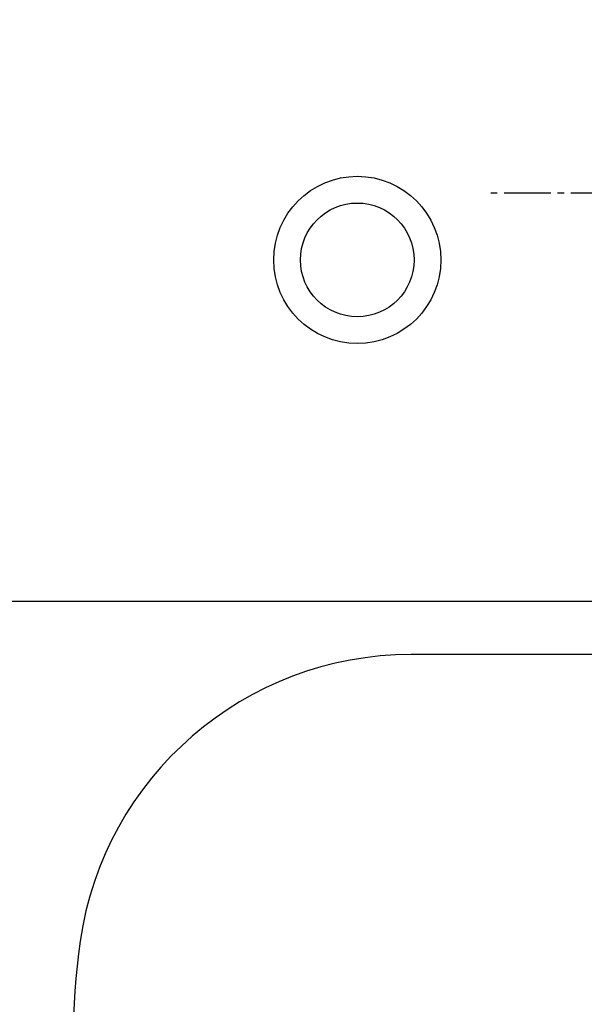
# Model space of a CAD drawing. Extents: x 261 to 2996, y 140 to 4340.
# Drawn here: x 851 to 935, y 3608 to 3755 of the extents above; entities that cross this region are included whole.
import ezdxf

# ---------------------------------------------------------------- set-up
doc = ezdxf.new("R2010")
doc.units = 0
doc.linetypes.add('EXLTYPE3', pattern=[10, 7, -1, 1, -1])
doc.layers.add('化粧台', color=7, linetype='CONTINUOUS')

msp = doc.modelspace()

# ---------------------------------------------------------------- linework, layer by layer
at = {"layer": '化粧台', "color": 6, "linetype": 'EXLTYPE3'}
msp.add_line((1009.95, 3729), (921, 3729), dxfattribs=at)
at = {"layer": '化粧台', "color": 2, "linetype": 'CONTINUOUS'}
msp.add_line((800.785, 3668), (938.638, 3668), dxfattribs=at)
at = {"layer": '化粧台', "color": 6, "linetype": 'CONTINUOUS'}
msp.add_line((938.646, 3660), (909.038, 3660), dxfattribs=at)
for radius in [12.5, 8.5]:
    msp.add_circle((901, 3719), radius, dxfattribs=at)
at = {"layer": '化粧台', "color": 2, "linetype": 'CONTINUOUS'}
msp.add_arc((961, 3590.43), 212.57, 9.7639, 170.2361, dxfattribs=at)
at = {"layer": '化粧台', "color": 6, "linetype": 'CONTINUOUS'}
for centre, radius, start, end in [((909.038, 3610), 50, 90, 171.78679), ((961, 3602.5), 102.5, 171.78679, 8.21321)]:
    msp.add_arc(centre, radius, start, end, dxfattribs=at)
at = {"layer": '化粧台', "color": 2, "linetype": 'CONTINUOUS'}
msp.add_ellipse((961, 3580.5), major_axis=(0, 227.5), ratio=0.989011, dxfattribs=at)
at = {"layer": '化粧台', "color": 6, "linetype": 'CONTINUOUS'}
msp.add_ellipse((961, 3580.5), major_axis=(0, 222.5), ratio=0.988764, dxfattribs=at)

doc.saveas('drawing.dxf')
